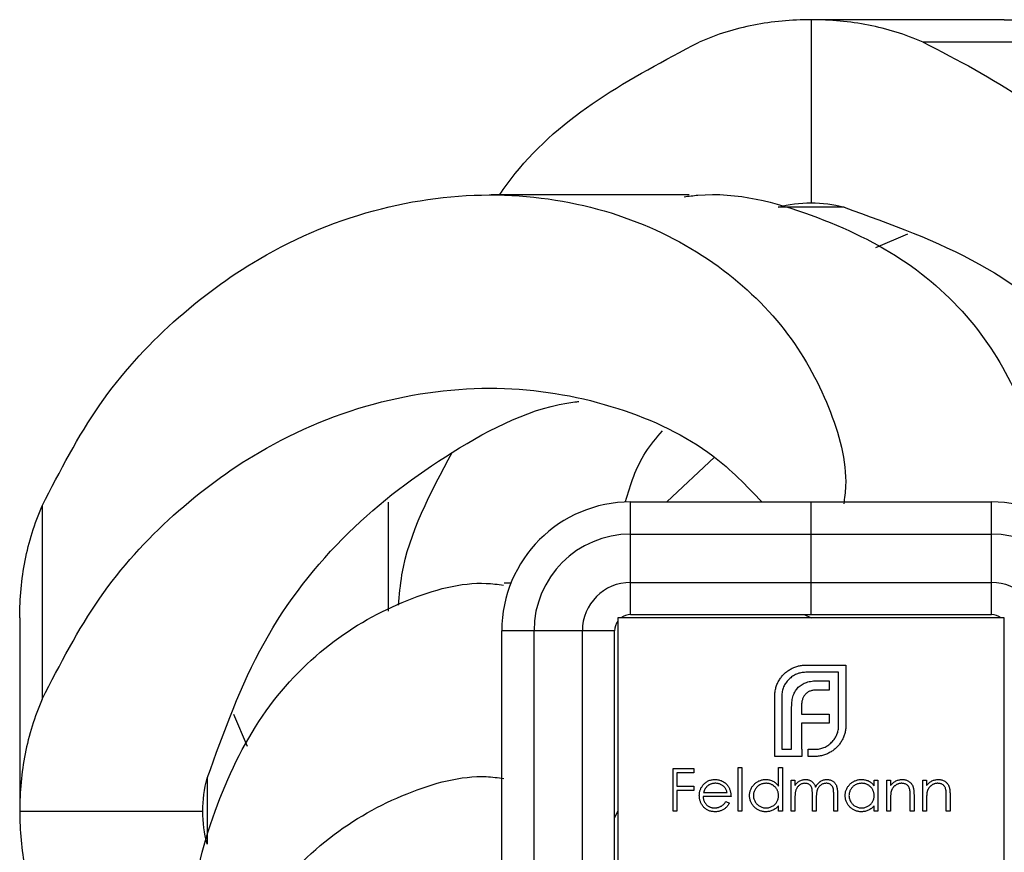
# Model space of a CAD drawing. Units: millimetres. Extents: x 35 to 2044, y 35 to 1435.
# Drawn here: x 707 to 738, y 172 to 198 of the extents above; entities that cross this region are included whole.
import ezdxf

# ---------------------------------------------------------------- set-up
doc = ezdxf.new("R2010")
doc.units = ezdxf.units.MM
doc.header["$LTSCALE"] = 7

msp = doc.modelspace()

# ---------------------------------------------------------------- linework, layer by layer
at = {"color": 7, "linetype": 'Continuous', "lineweight": 25}
for p, q in [((737.884, 198.012), (731.884, 198.012)), ((731.884, 198.012), (731.884, 192.329)), ((741.361, 197.313), (735.361, 197.313)), ((728.105, 192.572), (721.953, 192.572)), ((733.893, 190.943), (734.884, 191.36)), ((727.411, 183.045), (728.884, 184.429)), ((708.016, 182.923), (708.016, 176.923)), ((718.756, 183.039), (718.756, 179.651)), ((726.284, 182.045), (726.284, 183.045)), ((726.284, 183.045), (731.884, 183.045)), ((731.884, 182.045), (731.884, 183.045)), ((731.884, 183.045), (737.484, 183.045)), ((737.484, 182.045), (737.484, 183.045)), ((726.284, 180.545), (726.284, 182.045)), ((726.284, 182.045), (731.884, 182.045)), ((731.884, 180.545), (731.884, 182.045)), ((731.884, 182.045), (737.484, 182.045)), ((737.484, 180.545), (737.484, 182.045)), ((722.584, 180.527), (722.353, 180.527)), ((726.284, 179.545), (726.284, 180.545)), ((726.284, 180.545), (731.884, 180.545)), ((731.884, 180.545), (737.484, 180.545)), ((731.884, 179.545), (731.884, 180.545)), ((737.484, 179.545), (737.484, 180.545)), ((707.317, 179.445), (707.317, 173.445)), ((725.884, 179.445), (725.884, 167.445)), ((737.884, 179.445), (725.884, 179.445)), ((726.284, 179.545), (731.884, 179.545)), ((731.666, 179.545), (731.884, 179.445)), ((731.884, 179.545), (737.484, 179.545)), ((737.884, 167.445), (737.884, 179.445)), ((723.284, 179.045), (722.284, 179.045)), ((722.284, 167.845), (722.284, 179.045)), ((724.784, 179.045), (723.284, 179.045)), ((723.284, 167.845), (723.284, 179.045)), ((725.784, 179.045), (724.784, 179.045)), ((724.784, 167.845), (724.784, 179.045)), ((725.784, 167.845), (725.784, 179.045)), ((731.719, 177.977), (732.964, 177.977)), ((732.964, 177.977), (732.964, 176.105)), ((732.741, 177.755), (731.719, 177.755)), ((732.741, 176.105), (732.741, 177.755)), ((732.113, 177.493), (732.449, 177.493)), ((732.449, 177.493), (732.449, 177.205)), ((730.756, 175.145), (730.756, 177.017)), ((730.978, 177.017), (730.978, 175.367)), ((732.449, 177.205), (732.062, 177.205)), ((731.282, 175.367), (731.282, 176.678)), ((731.591, 176.725), (731.591, 176.46)), ((714.385, 175.454), (713.969, 176.445)), ((731.591, 176.46), (732.449, 176.46)), ((732.449, 176.46), (732.449, 176.175)), ((731.591, 176.175), (731.591, 175.367)), ((732.449, 176.175), (731.591, 176.175)), ((730.978, 175.367), (731.282, 175.367)), ((731.591, 175.367), (731.594, 175.367)), ((731.594, 175.367), (731.594, 175.145)), ((731.793, 175.367), (732, 175.367)), ((731.793, 175.145), (731.793, 175.367)), ((731.594, 175.145), (730.756, 175.145)), ((732, 175.145), (731.793, 175.145)), ((727.601, 174.768), (728.246, 174.768)), ((727.601, 173.445), (727.601, 174.768)), ((727.72, 174.632), (727.72, 174.225)), ((728.246, 174.632), (727.72, 174.632)), ((728.246, 174.768), (728.246, 174.632)), ((729.619, 174.802), (729.738, 174.802)), ((729.619, 173.445), (729.619, 174.802)), ((729.738, 174.802), (729.738, 173.445)), ((730.874, 174.802), (730.993, 174.802)), ((730.874, 174.225), (730.874, 174.802)), ((730.993, 174.802), (730.993, 173.445)), ((731.264, 174.412), (731.383, 174.412)), ((731.264, 173.445), (731.264, 174.412)), ((731.383, 174.412), (731.383, 174.244)), ((733.842, 174.412), (733.961, 174.412)), ((733.842, 174.233), (733.842, 174.412)), ((733.961, 174.412), (733.961, 173.445)), ((734.233, 174.412), (734.351, 174.412)), ((734.233, 173.445), (734.233, 174.412)), ((734.351, 174.412), (734.351, 174.237)), ((735.352, 174.412), (735.471, 174.412)), ((735.352, 173.445), (735.352, 174.412)), ((735.471, 174.412), (735.471, 174.237)), ((727.72, 174.225), (728.246, 174.225)), ((727.72, 174.089), (727.72, 173.445)), ((728.246, 174.089), (727.72, 174.089)), ((728.246, 174.225), (728.246, 174.089)), ((728.546, 174.022), (729.28, 174.022)), ((731.926, 173.445), (731.926, 173.937)), ((732.587, 173.445), (732.587, 173.969)), ((732.706, 173.969), (732.706, 173.445)), ((735.081, 173.939), (735.081, 173.445)), ((736.2, 173.939), (736.2, 173.445)), ((729.399, 173.903), (728.534, 173.903)), ((729.242, 173.75), (729.348, 173.695)), ((731.383, 173.852), (731.383, 173.445)), ((732.045, 173.821), (732.045, 173.445)), ((734.351, 173.794), (734.351, 173.445)), ((734.962, 173.445), (734.962, 173.9)), ((735.471, 173.794), (735.471, 173.445)), ((736.081, 173.445), (736.081, 173.9)), ((707.317, 173.445), (712.999, 173.445)), ((725.784, 173.227), (725.884, 173.445)), ((727.72, 173.445), (727.601, 173.445)), ((729.738, 173.445), (729.619, 173.445)), ((730.874, 173.445), (730.874, 173.612)), ((730.993, 173.445), (730.874, 173.445)), ((731.383, 173.445), (731.264, 173.445)), ((732.045, 173.445), (731.926, 173.445)), ((732.706, 173.445), (732.587, 173.445)), ((733.842, 173.445), (733.842, 173.612)), ((733.961, 173.445), (733.842, 173.445)), ((734.351, 173.445), (734.233, 173.445)), ((735.081, 173.445), (734.962, 173.445)), ((735.471, 173.445), (735.352, 173.445)), ((736.2, 173.445), (736.081, 173.445))]:
    msp.add_line(p, q, dxfattribs=at)
at = {"color": 8, "linetype": 'Continuous', "lineweight": 25}
for p, q in [((732.909, 192.191), (730.858, 192.191)), ((713.138, 174.47), (713.138, 172.419))]:
    msp.add_line(p, q, dxfattribs=at)
at = {"color": 7, "linetype": 'Continuous', "lineweight": 25}
for centre, radius, start, end in [((726.284, 179.045), 4, 90, 180), ((737.484, 179.045), 4, 0, 90), ((726.284, 179.045), 3, 90, 180), ((737.484, 179.045), 3, 0, 90), ((726.284, 179.045), 1.5, 90, 180), ((737.484, 179.045), 1.5, 0, 90), ((726.284, 179.045), 0.5, 90, 126.8699), ((737.484, 179.045), 0.5, 53.1301, 90), ((726.284, 179.045), 0.5, 143.1301, 180)]:
    msp.add_arc(centre, radius, start, end, dxfattribs=at)
for points, knots in [([(731.884, 198.012), (731.277, 198.012), (730.683, 197.957), (729.523, 197.729), (728.956, 197.556), (728.406, 197.313)], [0, 0, 0, 0, 0.5, 0.5, 1, 1, 1, 1]), ([(735.361, 197.313), (734.811, 197.556), (734.244, 197.729), (733.084, 197.957), (732.49, 198.012), (731.884, 198.012)], [0, 0, 0, 0, 0.5, 0.5, 1, 1, 1, 1]), ([(737.884, 198.012), (738.49, 198.012), (739.084, 197.957), (740.244, 197.729), (740.811, 197.556), (741.361, 197.313)], [0, 0, 0, 0, 0.5, 0.5, 1, 1, 1, 1]), ([(722.212, 192.572), (722.37, 192.795), (723.176, 193.93), (725.222, 195.645), (727.337, 196.753), (728.406, 197.313)], [0, 0, 0, 0, 0.107793, 0.549246, 1, 1, 1, 1]), ([(735.361, 197.313), (736.44, 196.758), (738.574, 195.661), (741.145, 193.311), (743.322, 190.37), (744.763, 186.832), (745.184, 182.953), (744.53, 179.41), (743.226, 176.642), (741.983, 175.45), (741.484, 174.972)], [0, 0, 0, 0, 0.117922, 0.23341, 0.346565, 0.492786, 0.635184, 0.773954, 0.909275, 1, 1, 1, 1]), ([(708.016, 182.923), (708.57, 184.001), (709.667, 186.135), (712.018, 188.706), (714.958, 190.883), (718.498, 192.326), (722.37, 192.742), (725.939, 192.103), (728.929, 190.597), (731.181, 188.472), (732.52, 186.034), (733.046, 184.102), (732.923, 183.162), (732.899, 182.982)], [0, 0, 0, 0, 0.088859, 0.175884, 0.26115, 0.371334, 0.478637, 0.583206, 0.685175, 0.784725, 0.882036, 0.977284, 1, 1, 1, 1]), ([(727.947, 192.518), (728.087, 192.536), (729.47, 192.705), (731.933, 192.037), (734.931, 190.614), (737.181, 188.468), (738.52, 186.035), (739.046, 184.104), (738.923, 183.166), (738.9, 182.987)], [0, 0, 0, 0, 0.022181, 0.218386, 0.409714, 0.596501, 0.779088, 0.957804, 1, 1, 1, 1]), ([(732.909, 192.191), (734.351, 191.672), (737.198, 190.647), (740.659, 187.928), (743.148, 184.604), (744.451, 182.045), (744.593, 180.698), (744.597, 180.658)], [0, 0, 0, 0, 0.253137, 0.499868, 0.740442, 0.992279, 1, 1, 1, 1]), ([(708.016, 176.923), (708.57, 178.001), (709.667, 180.135), (712.017, 182.706), (714.959, 184.884), (718.496, 186.325), (722.375, 186.745), (725.919, 186.091), (728.687, 184.788), (729.878, 183.544), (730.356, 183.045)], [0, 0, 0, 0, 0.117922, 0.23341, 0.346565, 0.492786, 0.635184, 0.773954, 0.909275, 1, 1, 1, 1]), ([(713.138, 174.47), (713.657, 175.912), (714.681, 178.759), (717.4, 182.22), (720.725, 184.71), (723.283, 186.012), (724.63, 186.155), (724.67, 186.159)], [0, 0, 0, 0, 0.253137, 0.499868, 0.740442, 0.992279, 1, 1, 1, 1]), ([(726.12, 183.057), (726.282, 183.585), (726.525, 184.375), (727.083, 185.035), (727.268, 185.255)], [0, 0, 0, 0, 0.667605, 1, 1, 1, 1]), ([(719.079, 179.835), (719.105, 180.151), (719.238, 181.776), (720.073, 183.33), (720.747, 184.582)], [0, 0, 0, 0, 0.193971, 1, 1, 1, 1]), ([(707.317, 179.445), (707.317, 180.051), (707.372, 180.645), (707.6, 181.806), (707.773, 182.372), (708.016, 182.923)], [0, 0, 0, 0, 0.5, 0.5, 1, 1, 1, 1]), ([(712.81, 169.508), (712.793, 169.649), (712.624, 171.031), (713.291, 173.494), (714.714, 176.492), (716.861, 178.742), (719.294, 180.081), (721.225, 180.608), (722.162, 180.485), (722.341, 180.461)], [0, 0, 0, 0, 0.022181, 0.218386, 0.409714, 0.596501, 0.779088, 0.957804, 1, 1, 1, 1]), ([(731.243, 177.852), (731.28, 177.872), (731.352, 177.91), (731.469, 177.948), (731.592, 177.973), (731.676, 177.976), (731.719, 177.977)], [0, 0, 0, 0, 0.247883, 0.49298, 0.742751, 1, 1, 1, 1]), ([(730.9, 177.521), (730.923, 177.554), (730.967, 177.62), (731.049, 177.709), (731.14, 177.788), (731.209, 177.831), (731.243, 177.852)], [0, 0, 0, 0, 0.250231, 0.49812, 0.74656, 1, 1, 1, 1]), ([(731.719, 177.755), (731.694, 177.754), (731.644, 177.753), (731.571, 177.742), (731.501, 177.725), (731.434, 177.701), (731.37, 177.67), (731.309, 177.632), (731.25, 177.588), (731.214, 177.554), (731.196, 177.536)], [0, 0, 0, 0, 0.130168, 0.255523, 0.37903, 0.500217, 0.622743, 0.74532, 0.870786, 1, 1, 1, 1]), ([(730.795, 177.283), (730.801, 177.304), (730.813, 177.346), (730.838, 177.407), (730.866, 177.465), (730.889, 177.502), (730.9, 177.521)], [0, 0, 0, 0, 0.252574, 0.504789, 0.751125, 1, 1, 1, 1]), ([(731.196, 177.536), (731.179, 177.518), (731.144, 177.483), (731.101, 177.424), (731.062, 177.364), (731.032, 177.3), (731.007, 177.233), (730.991, 177.164), (730.98, 177.091), (730.979, 177.042), (730.978, 177.017)], [0, 0, 0, 0, 0.129954, 0.255342, 0.378621, 0.500515, 0.622735, 0.745008, 0.871081, 1, 1, 1, 1]), ([(731.333, 177.037), (731.342, 177.061), (731.36, 177.11), (731.396, 177.176), (731.438, 177.238), (731.472, 177.273), (731.489, 177.291)], [0, 0, 0, 0, 0.2606479, 0.5118555, 0.7577455, 1, 1, 1, 1]), ([(731.489, 177.291), (731.507, 177.307), (731.542, 177.34), (731.605, 177.38), (731.672, 177.417), (731.721, 177.434), (731.747, 177.443)], [0, 0, 0, 0, 0.238846, 0.483132, 0.735778, 1, 1, 1, 1]), ([(731.747, 177.443), (731.774, 177.451), (731.829, 177.467), (731.918, 177.482), (732.013, 177.492), (732.079, 177.493), (732.113, 177.493)], [0, 0, 0, 0, 0.227657, 0.469428, 0.726006, 1, 1, 1, 1]), ([(730.756, 177.017), (730.756, 177.04), (730.757, 177.085), (730.765, 177.152), (730.776, 177.218), (730.789, 177.261), (730.795, 177.283)], [0, 0, 0, 0, 0.251403, 0.50207, 0.751003, 1, 1, 1, 1]), ([(731.282, 176.678), (731.283, 176.711), (731.284, 176.776), (731.293, 176.869), (731.309, 176.956), (731.325, 177.011), (731.333, 177.037)], [0, 0, 0, 0, 0.2749164, 0.5318693, 0.7742078, 1, 1, 1, 1]), ([(731.715, 177.08), (731.705, 177.069), (731.685, 177.048), (731.661, 177.01), (731.638, 176.971), (731.627, 176.942), (731.622, 176.928)], [0, 0, 0, 0, 0.245589, 0.490506, 0.740629, 1, 1, 1, 1]), ([(731.859, 177.173), (731.845, 177.168), (731.818, 177.157), (731.78, 177.135), (731.745, 177.11), (731.725, 177.09), (731.715, 177.08)], [0, 0, 0, 0, 0.257074, 0.506527, 0.754684, 1, 1, 1, 1]), ([(732.062, 177.205), (732.044, 177.204), (732.008, 177.204), (731.956, 177.198), (731.906, 177.188), (731.875, 177.178), (731.859, 177.173)], [0, 0, 0, 0, 0.266397, 0.520201, 0.765904, 1, 1, 1, 1]), ([(708.016, 176.923), (707.773, 176.372), (707.6, 175.806), (707.372, 174.645), (707.317, 174.051), (707.317, 173.445)], [0, 0, 0, 0, 0.5, 0.5, 1, 1, 1, 1]), ([(731.622, 176.928), (731.617, 176.912), (731.607, 176.881), (731.598, 176.831), (731.591, 176.779), (731.591, 176.743), (731.591, 176.725)], [0, 0, 0, 0, 0.234137, 0.4766, 0.733556, 1, 1, 1, 1]), ([(732.523, 175.582), (732.54, 175.6), (732.575, 175.636), (732.619, 175.695), (732.656, 175.757), (732.688, 175.821), (732.712, 175.888), (732.728, 175.958), (732.739, 176.031), (732.74, 176.08), (732.741, 176.105)], [0, 0, 0, 0, 0.130632, 0.256062, 0.379449, 0.501939, 0.624027, 0.746533, 0.871852, 1, 1, 1, 1]), ([(732.964, 176.105), (732.962, 176.063), (732.96, 175.979), (732.935, 175.858), (732.897, 175.741), (732.858, 175.669), (732.839, 175.633)], [0, 0, 0, 0, 0.255507, 0.504692, 0.751467, 1, 1, 1, 1]), ([(732, 175.367), (732.025, 175.368), (732.075, 175.369), (732.148, 175.379), (732.218, 175.396), (732.285, 175.42), (732.35, 175.45), (732.41, 175.488), (732.469, 175.531), (732.505, 175.565), (732.523, 175.582)], [0, 0, 0, 0, 0.13049, 0.257005, 0.380817, 0.502305, 0.624277, 0.746637, 0.871818, 1, 1, 1, 1]), ([(732.839, 175.633), (732.817, 175.598), (732.775, 175.528), (732.695, 175.436), (732.607, 175.355), (732.54, 175.311), (732.507, 175.289)], [0, 0, 0, 0, 0.256204, 0.504412, 0.75207, 1, 1, 1, 1]), ([(732.269, 175.184), (732.247, 175.178), (732.204, 175.166), (732.137, 175.154), (732.069, 175.146), (732.023, 175.145), (732, 175.145)], [0, 0, 0, 0, 0.247387, 0.494748, 0.745943, 1, 1, 1, 1]), ([(732.507, 175.289), (732.489, 175.278), (732.452, 175.256), (732.393, 175.227), (732.332, 175.203), (732.29, 175.19), (732.269, 175.184)], [0, 0, 0, 0, 0.248875, 0.495211, 0.747426, 1, 1, 1, 1]), ([(722.406, 149.577), (721.328, 150.131), (719.193, 151.229), (716.622, 153.579), (714.445, 156.52), (713.003, 160.059), (712.586, 163.931), (713.226, 167.5), (714.731, 170.49), (716.856, 172.742), (719.295, 174.081), (721.226, 174.608), (722.166, 174.484), (722.347, 174.461)], [0, 0, 0, 0, 0.0888588, 0.1758841, 0.2611504, 0.3713338, 0.4786365, 0.5832056, 0.6851751, 0.7847248, 0.8820362, 0.9772843, 1, 1, 1, 1]), ([(728.415, 173.926), (728.416, 173.941), (728.416, 173.97), (728.421, 174.014), (728.43, 174.056), (728.442, 174.097), (728.458, 174.137), (728.477, 174.176), (728.5, 174.213), (728.518, 174.237), (728.526, 174.248)], [0, 0, 0, 0, 0.128045, 0.253768, 0.377428, 0.500551, 0.623296, 0.746578, 0.872348, 1, 1, 1, 1]), ([(728.526, 174.248), (728.538, 174.263), (728.562, 174.291), (728.602, 174.328), (728.645, 174.359), (728.691, 174.385), (728.74, 174.404), (728.792, 174.419), (728.847, 174.427), (728.885, 174.428), (728.904, 174.429)], [0, 0, 0, 0, 0.1288353, 0.2535893, 0.3746433, 0.49534, 0.6163248, 0.7397593, 0.8668423, 1, 1, 1, 1]), ([(728.91, 174.31), (728.899, 174.31), (728.875, 174.309), (728.841, 174.305), (728.807, 174.298), (728.775, 174.288), (728.745, 174.275), (728.715, 174.26), (728.688, 174.241), (728.67, 174.227), (728.661, 174.219)], [0, 0, 0, 0, 0.131092, 0.259141, 0.384162, 0.505992, 0.629098, 0.750669, 0.874039, 1, 1, 1, 1]), ([(728.904, 174.429), (728.924, 174.428), (728.963, 174.427), (729.02, 174.418), (729.073, 174.403), (729.124, 174.382), (729.172, 174.355), (729.216, 174.322), (729.257, 174.283), (729.281, 174.254), (729.294, 174.238)], [0, 0, 0, 0, 0.13204, 0.259033, 0.38188, 0.502258, 0.622752, 0.744743, 0.870109, 1, 1, 1, 1]), ([(729.28, 174.022), (729.276, 174.037), (729.267, 174.068), (729.25, 174.11), (729.23, 174.147), (729.207, 174.179), (729.181, 174.208), (729.15, 174.233), (729.116, 174.256), (729.078, 174.275), (729.038, 174.291), (728.996, 174.301), (728.954, 174.309), (728.925, 174.31), (728.91, 174.31)], [0, 0, 0, 0, 0.09624, 0.185231, 0.267501, 0.3444, 0.419595, 0.496891, 0.576638, 0.660268, 0.745387, 0.83004, 0.914474, 1, 1, 1, 1]), ([(729.294, 174.238), (729.302, 174.227), (729.319, 174.204), (729.34, 174.167), (729.358, 174.128), (729.372, 174.087), (729.384, 174.044), (729.392, 173.999), (729.397, 173.952), (729.398, 173.919), (729.399, 173.903)], [0, 0, 0, 0, 0.118522, 0.236255, 0.356174, 0.47725, 0.60154, 0.729618, 0.862158, 1, 1, 1, 1]), ([(729.975, 173.931), (729.976, 173.948), (729.977, 173.981), (729.984, 174.03), (729.996, 174.077), (730.012, 174.122), (730.033, 174.165), (730.059, 174.207), (730.089, 174.246), (730.124, 174.283), (730.162, 174.317), (730.202, 174.347), (730.244, 174.372), (730.288, 174.393), (730.334, 174.409), (730.382, 174.421), (730.432, 174.427), (730.466, 174.428), (730.483, 174.429)], [0, 0, 0, 0, 0.063775, 0.126079, 0.186904, 0.247574, 0.308003, 0.369132, 0.432033, 0.496791, 0.561611, 0.624914, 0.686726, 0.748079, 0.809582, 0.871631, 0.934886, 1, 1, 1, 1]), ([(730.485, 174.31), (730.467, 174.309), (730.433, 174.308), (730.383, 174.299), (730.335, 174.283), (730.289, 174.261), (730.247, 174.234), (730.208, 174.201), (730.175, 174.163), (730.146, 174.121), (730.123, 174.075), (730.107, 174.028), (730.096, 173.979), (730.095, 173.946), (730.094, 173.93)], [0, 0, 0, 0, 0.085921, 0.169593, 0.252476, 0.336244, 0.419505, 0.502036, 0.584775, 0.669846, 0.754185, 0.836658, 0.91801, 1, 1, 1, 1]), ([(730.483, 174.429), (730.503, 174.428), (730.542, 174.427), (730.598, 174.417), (730.652, 174.401), (730.703, 174.379), (730.751, 174.349), (730.796, 174.314), (730.837, 174.272), (730.862, 174.241), (730.874, 174.225)], [0, 0, 0, 0, 0.128884, 0.252985, 0.3742104, 0.4941015, 0.6147528, 0.7385111, 0.8662425, 1, 1, 1, 1]), ([(730.874, 173.926), (730.874, 173.94), (730.873, 173.966), (730.868, 174.004), (730.859, 174.041), (730.847, 174.077), (730.831, 174.11), (730.812, 174.142), (730.789, 174.172), (730.762, 174.2), (730.733, 174.226), (730.703, 174.249), (730.67, 174.267), (730.636, 174.283), (730.601, 174.295), (730.564, 174.304), (730.525, 174.309), (730.498, 174.31), (730.485, 174.31)], [0, 0, 0, 0, 0.065634, 0.129188, 0.191219, 0.251913, 0.312507, 0.373494, 0.435152, 0.498741, 0.562095, 0.624187, 0.685476, 0.746097, 0.807612, 0.869967, 0.933951, 1, 1, 1, 1]), ([(731.383, 174.244), (731.394, 174.258), (731.414, 174.287), (731.448, 174.324), (731.482, 174.355), (731.506, 174.372), (731.517, 174.38)], [0, 0, 0, 0, 0.2835948, 0.5433948, 0.7806456, 1, 1, 1, 1]), ([(731.696, 174.31), (731.682, 174.309), (731.653, 174.308), (731.611, 174.298), (731.57, 174.282), (731.532, 174.259), (731.496, 174.231), (731.465, 174.198), (731.439, 174.161), (731.422, 174.126), (731.411, 174.095), (731.403, 174.069), (731.397, 174.04), (731.392, 174.008), (731.388, 173.973), (731.386, 173.935), (731.383, 173.894), (731.383, 173.866), (731.383, 173.852)], [0, 0, 0, 0, 0.068677, 0.136871, 0.206114, 0.277538, 0.349772, 0.421251, 0.492911, 0.567027, 0.606614, 0.649704, 0.697303, 0.749086, 0.804881, 0.865485, 0.930237, 1, 1, 1, 1]), ([(731.517, 174.38), (731.533, 174.387), (731.564, 174.402), (731.614, 174.417), (731.665, 174.427), (731.699, 174.428), (731.717, 174.429)], [0, 0, 0, 0, 0.253734, 0.503035, 0.750014, 1, 1, 1, 1]), ([(731.926, 173.937), (731.926, 173.95), (731.926, 173.977), (731.925, 174.015), (731.923, 174.05), (731.921, 174.081), (731.917, 174.109), (731.914, 174.134), (731.91, 174.154), (731.902, 174.177), (731.892, 174.203), (731.874, 174.229), (731.852, 174.253), (731.827, 174.273), (731.798, 174.29), (731.766, 174.302), (731.732, 174.309), (731.708, 174.309), (731.696, 174.31)], [0, 0, 0, 0, 0.08253, 0.158779, 0.227738, 0.289946, 0.345499, 0.393896, 0.436374, 0.472122, 0.536384, 0.599078, 0.661948, 0.726311, 0.791771, 0.858647, 0.927305, 1, 1, 1, 1]), ([(731.717, 174.429), (731.728, 174.428), (731.751, 174.427), (731.786, 174.422), (731.819, 174.414), (731.851, 174.401), (731.881, 174.387), (731.909, 174.369), (731.933, 174.35), (731.955, 174.327), (731.975, 174.301), (731.993, 174.27), (732.01, 174.235), (732.019, 174.209), (732.024, 174.195)], [0, 0, 0, 0, 0.084152, 0.166532, 0.248836, 0.331246, 0.412957, 0.490494, 0.566156, 0.639987, 0.716765, 0.802144, 0.895833, 1, 1, 1, 1]), ([(732.024, 174.195), (732.029, 174.205), (732.04, 174.223), (732.057, 174.249), (732.075, 174.273), (732.094, 174.296), (732.113, 174.317), (732.134, 174.336), (732.156, 174.354), (732.186, 174.374), (732.225, 174.396), (732.275, 174.415), (732.326, 174.427), (732.361, 174.428), (732.379, 174.429)], [0, 0, 0, 0, 0.0717661, 0.1412255, 0.2091159, 0.2748397, 0.3394829, 0.4024763, 0.4649419, 0.5268326, 0.6474148, 0.7655615, 0.8816151, 1, 1, 1, 1]), ([(732.358, 174.31), (732.343, 174.309), (732.314, 174.308), (732.27, 174.298), (732.229, 174.281), (732.19, 174.258), (732.155, 174.229), (732.124, 174.196), (732.099, 174.158), (732.082, 174.123), (732.071, 174.091), (732.064, 174.063), (732.058, 174.032), (732.053, 173.997), (732.05, 173.958), (732.046, 173.916), (732.045, 173.87), (732.045, 173.838), (732.045, 173.821)], [0, 0, 0, 0, 0.068158, 0.134707, 0.201865, 0.270788, 0.340024, 0.408083, 0.476813, 0.547346, 0.58564, 0.628865, 0.677153, 0.730803, 0.789807, 0.854325, 0.924365, 1, 1, 1, 1]), ([(732.587, 173.969), (732.587, 173.981), (732.587, 174.005), (732.586, 174.039), (732.584, 174.07), (732.582, 174.099), (732.579, 174.124), (732.575, 174.146), (732.571, 174.165), (732.564, 174.186), (732.552, 174.209), (732.535, 174.234), (732.513, 174.256), (732.488, 174.275), (732.46, 174.291), (732.428, 174.302), (732.394, 174.309), (732.37, 174.31), (732.358, 174.31)], [0, 0, 0, 0, 0.078343, 0.150563, 0.216151, 0.27568, 0.328707, 0.375904, 0.417302, 0.452693, 0.517265, 0.581217, 0.645322, 0.712024, 0.78013, 0.850218, 0.922649, 1, 1, 1, 1]), ([(732.379, 174.429), (732.395, 174.428), (732.427, 174.427), (732.473, 174.417), (732.516, 174.401), (732.556, 174.379), (732.592, 174.352), (732.623, 174.319), (732.649, 174.281), (732.667, 174.245), (732.678, 174.214), (732.686, 174.187), (732.692, 174.157), (732.697, 174.125), (732.701, 174.09), (732.704, 174.052), (732.706, 174.011), (732.706, 173.983), (732.706, 173.969)], [0, 0, 0, 0, 0.075604, 0.147965, 0.218797, 0.28947, 0.359724, 0.429708, 0.500497, 0.574429, 0.613947, 0.657155, 0.703973, 0.754939, 0.809707, 0.868833, 0.932385, 1, 1, 1, 1]), ([(732.944, 173.931), (732.944, 173.948), (732.945, 173.981), (732.952, 174.03), (732.964, 174.077), (732.98, 174.122), (733.001, 174.165), (733.027, 174.207), (733.057, 174.246), (733.092, 174.283), (733.13, 174.317), (733.17, 174.347), (733.212, 174.372), (733.257, 174.393), (733.303, 174.409), (733.351, 174.421), (733.4, 174.427), (733.434, 174.428), (733.451, 174.429)], [0, 0, 0, 0, 0.063775, 0.126079, 0.186904, 0.247574, 0.308003, 0.369132, 0.432033, 0.496791, 0.561611, 0.624914, 0.686726, 0.748079, 0.809582, 0.871631, 0.934886, 1, 1, 1, 1]), ([(733.453, 174.31), (733.436, 174.309), (733.401, 174.308), (733.351, 174.299), (733.303, 174.283), (733.257, 174.261), (733.215, 174.234), (733.177, 174.201), (733.143, 174.163), (733.114, 174.121), (733.091, 174.075), (733.075, 174.028), (733.064, 173.979), (733.063, 173.946), (733.062, 173.93)], [0, 0, 0, 0, 0.085921, 0.169593, 0.252476, 0.336244, 0.419505, 0.502036, 0.584775, 0.669846, 0.754185, 0.836658, 0.91801, 1, 1, 1, 1]), ([(733.451, 174.429), (733.471, 174.428), (733.51, 174.427), (733.566, 174.418), (733.62, 174.403), (733.671, 174.383), (733.719, 174.356), (733.764, 174.322), (733.806, 174.281), (733.83, 174.249), (733.842, 174.233)], [0, 0, 0, 0, 0.129862, 0.254654, 0.376015, 0.495255, 0.614798, 0.738106, 0.865196, 1, 1, 1, 1]), ([(733.842, 173.926), (733.842, 173.94), (733.841, 173.966), (733.836, 174.004), (733.827, 174.041), (733.815, 174.077), (733.799, 174.11), (733.78, 174.142), (733.757, 174.172), (733.73, 174.2), (733.701, 174.226), (733.671, 174.249), (733.639, 174.267), (733.605, 174.283), (733.569, 174.295), (733.532, 174.304), (733.493, 174.309), (733.466, 174.31), (733.453, 174.31)], [0, 0, 0, 0, 0.065634, 0.129188, 0.191219, 0.251913, 0.312507, 0.373494, 0.435152, 0.498741, 0.562095, 0.624187, 0.685476, 0.746097, 0.807612, 0.869967, 0.933951, 1, 1, 1, 1]), ([(734.351, 174.237), (734.364, 174.253), (734.389, 174.284), (734.43, 174.324), (734.473, 174.357), (734.518, 174.384), (734.566, 174.404), (734.615, 174.418), (734.666, 174.427), (734.701, 174.428), (734.719, 174.429)], [0, 0, 0, 0, 0.140976, 0.2735688, 0.3989883, 0.5199298, 0.63811, 0.7565889, 0.8768598, 1, 1, 1, 1]), ([(734.698, 174.31), (734.689, 174.31), (734.67, 174.309), (734.642, 174.306), (734.615, 174.3), (734.588, 174.292), (734.563, 174.281), (734.537, 174.269), (734.513, 174.254), (734.49, 174.237), (734.468, 174.218), (734.448, 174.198), (734.43, 174.176), (734.414, 174.154), (734.4, 174.131), (734.388, 174.106), (734.377, 174.081), (734.372, 174.063), (734.37, 174.054)], [0, 0, 0, 0, 0.063986, 0.126627, 0.188984, 0.25023, 0.312351, 0.374574, 0.438148, 0.50292, 0.567974, 0.630771, 0.692935, 0.754398, 0.815218, 0.876117, 0.938015, 1, 1, 1, 1]), ([(734.948, 174.12), (734.944, 174.135), (734.936, 174.164), (734.917, 174.203), (734.893, 174.236), (734.863, 174.263), (734.829, 174.285), (734.789, 174.299), (734.746, 174.309), (734.715, 174.309), (734.698, 174.31)], [0, 0, 0, 0, 0.13552, 0.260833, 0.378476, 0.493178, 0.609281, 0.729981, 0.859261, 1, 1, 1, 1]), ([(734.719, 174.429), (734.737, 174.428), (734.772, 174.427), (734.823, 174.416), (734.871, 174.399), (734.915, 174.375), (734.954, 174.345), (734.989, 174.311), (735.018, 174.271), (735.038, 174.234), (735.05, 174.201), (735.058, 174.173), (735.065, 174.142), (735.071, 174.108), (735.075, 174.07), (735.078, 174.029), (735.08, 173.985), (735.081, 173.954), (735.081, 173.939)], [0, 0, 0, 0, 0.07724, 0.151178, 0.223488, 0.295543, 0.366976, 0.437131, 0.507044, 0.57856, 0.616614, 0.658756, 0.704491, 0.754803, 0.809332, 0.868274, 0.932073, 1, 1, 1, 1]), ([(735.471, 174.237), (735.483, 174.253), (735.508, 174.284), (735.549, 174.324), (735.592, 174.357), (735.638, 174.384), (735.685, 174.404), (735.734, 174.418), (735.786, 174.427), (735.821, 174.428), (735.839, 174.429)], [0, 0, 0, 0, 0.140976, 0.2735688, 0.3989883, 0.5199298, 0.63811, 0.7565889, 0.8768598, 1, 1, 1, 1]), ([(735.818, 174.31), (735.808, 174.31), (735.789, 174.309), (735.761, 174.306), (735.734, 174.3), (735.708, 174.292), (735.682, 174.281), (735.657, 174.269), (735.633, 174.254), (735.61, 174.237), (735.588, 174.218), (735.568, 174.198), (735.55, 174.176), (735.533, 174.154), (735.519, 174.131), (735.507, 174.106), (735.497, 174.081), (735.492, 174.063), (735.489, 174.054)], [0, 0, 0, 0, 0.063986, 0.126627, 0.188984, 0.25023, 0.312351, 0.374574, 0.438148, 0.50292, 0.567974, 0.630771, 0.692935, 0.754398, 0.815218, 0.876117, 0.938015, 1, 1, 1, 1]), ([(736.067, 174.12), (736.063, 174.135), (736.055, 174.164), (736.036, 174.203), (736.012, 174.236), (735.983, 174.263), (735.948, 174.285), (735.909, 174.299), (735.865, 174.309), (735.834, 174.309), (735.818, 174.31)], [0, 0, 0, 0, 0.13552, 0.260833, 0.378476, 0.493178, 0.609281, 0.729981, 0.859261, 1, 1, 1, 1]), ([(735.839, 174.429), (735.856, 174.428), (735.891, 174.427), (735.942, 174.416), (735.99, 174.399), (736.034, 174.375), (736.074, 174.345), (736.109, 174.311), (736.138, 174.271), (736.157, 174.234), (736.17, 174.201), (736.178, 174.173), (736.185, 174.142), (736.19, 174.108), (736.194, 174.07), (736.198, 174.029), (736.2, 173.985), (736.2, 173.954), (736.2, 173.939)], [0, 0, 0, 0, 0.07724, 0.151178, 0.223488, 0.295543, 0.366976, 0.437131, 0.507044, 0.57856, 0.616614, 0.658756, 0.704491, 0.754803, 0.809332, 0.868274, 0.932073, 1, 1, 1, 1]), ([(728.901, 173.428), (728.883, 173.428), (728.847, 173.429), (728.794, 173.437), (728.744, 173.448), (728.698, 173.465), (728.654, 173.487), (728.614, 173.513), (728.577, 173.544), (728.543, 173.58), (728.513, 173.619), (728.487, 173.659), (728.465, 173.7), (728.447, 173.743), (728.432, 173.787), (728.422, 173.832), (728.416, 173.878), (728.416, 173.91), (728.415, 173.926)], [0, 0, 0, 0, 0.071579, 0.139629, 0.204797, 0.268135, 0.329814, 0.391301, 0.453434, 0.516552, 0.579631, 0.641119, 0.701294, 0.76081, 0.819932, 0.87892, 0.938983, 1, 1, 1, 1]), ([(728.661, 174.219), (728.655, 174.214), (728.642, 174.202), (728.625, 174.182), (728.609, 174.161), (728.594, 174.137), (728.58, 174.111), (728.568, 174.083), (728.556, 174.053), (728.55, 174.032), (728.546, 174.022)], [0, 0, 0, 0, 0.109984, 0.22258, 0.3385, 0.458709, 0.585535, 0.717518, 0.854667, 1, 1, 1, 1]), ([(730.48, 173.428), (730.462, 173.428), (730.429, 173.429), (730.379, 173.436), (730.332, 173.448), (730.286, 173.464), (730.242, 173.485), (730.2, 173.51), (730.16, 173.54), (730.123, 173.574), (730.088, 173.611), (730.058, 173.651), (730.033, 173.693), (730.012, 173.737), (729.995, 173.782), (729.984, 173.83), (729.977, 173.88), (729.976, 173.914), (729.975, 173.931)], [0, 0, 0, 0, 0.06462, 0.127433, 0.189004, 0.24993, 0.310668, 0.372329, 0.434939, 0.499576, 0.564191, 0.626735, 0.688109, 0.749294, 0.810331, 0.871901, 0.935046, 1, 1, 1, 1]), ([(730.094, 173.93), (730.095, 173.913), (730.096, 173.88), (730.106, 173.832), (730.123, 173.784), (730.147, 173.738), (730.176, 173.696), (730.209, 173.657), (730.248, 173.624), (730.29, 173.596), (730.336, 173.574), (730.384, 173.559), (730.433, 173.548), (730.467, 173.547), (730.484, 173.547)], [0, 0, 0, 0, 0.081589, 0.162859, 0.245484, 0.330807, 0.416493, 0.499893, 0.583048, 0.667158, 0.751312, 0.833785, 0.916256, 1, 1, 1, 1]), ([(730.484, 173.547), (730.501, 173.547), (730.535, 173.549), (730.586, 173.558), (730.634, 173.574), (730.681, 173.596), (730.725, 173.623), (730.764, 173.655), (730.797, 173.692), (730.825, 173.732), (730.847, 173.777), (730.863, 173.824), (730.873, 173.874), (730.874, 173.909), (730.874, 173.926)], [0, 0, 0, 0, 0.084802, 0.168664, 0.252552, 0.33824, 0.423103, 0.505556, 0.586176, 0.667136, 0.748499, 0.830452, 0.913456, 1, 1, 1, 1]), ([(733.448, 173.428), (733.431, 173.428), (733.397, 173.429), (733.347, 173.436), (733.3, 173.448), (733.254, 173.464), (733.21, 173.485), (733.168, 173.51), (733.128, 173.54), (733.091, 173.574), (733.056, 173.611), (733.026, 173.651), (733.001, 173.693), (732.98, 173.737), (732.963, 173.782), (732.952, 173.83), (732.945, 173.88), (732.944, 173.914), (732.944, 173.931)], [0, 0, 0, 0, 0.06462, 0.127433, 0.189004, 0.24993, 0.310668, 0.372329, 0.434939, 0.499576, 0.564191, 0.626735, 0.688109, 0.749294, 0.810331, 0.871901, 0.935046, 1, 1, 1, 1]), ([(733.062, 173.93), (733.063, 173.913), (733.064, 173.88), (733.075, 173.832), (733.091, 173.784), (733.115, 173.738), (733.144, 173.696), (733.177, 173.657), (733.216, 173.624), (733.258, 173.596), (733.304, 173.574), (733.352, 173.559), (733.401, 173.548), (733.435, 173.547), (733.452, 173.547)], [0, 0, 0, 0, 0.0815893, 0.1628589, 0.2454837, 0.3308071, 0.4164934, 0.4998932, 0.5830482, 0.6671579, 0.7513119, 0.8337848, 0.9162565, 1, 1, 1, 1]), ([(733.452, 173.547), (733.469, 173.547), (733.503, 173.549), (733.554, 173.558), (733.603, 173.574), (733.649, 173.596), (733.693, 173.623), (733.732, 173.655), (733.765, 173.692), (733.793, 173.732), (733.815, 173.777), (733.831, 173.824), (733.841, 173.874), (733.842, 173.909), (733.842, 173.926)], [0, 0, 0, 0, 0.084802, 0.168664, 0.252552, 0.33824, 0.423103, 0.505556, 0.586176, 0.667136, 0.748499, 0.830452, 0.913456, 1, 1, 1, 1]), ([(734.37, 174.054), (734.368, 174.047), (734.365, 174.033), (734.361, 174.01), (734.358, 173.983), (734.356, 173.952), (734.354, 173.918), (734.352, 173.88), (734.351, 173.839), (734.351, 173.81), (734.351, 173.794)], [0, 0, 0, 0, 0.076995, 0.167615, 0.271052, 0.38946, 0.520843, 0.666399, 0.826094, 1, 1, 1, 1]), ([(734.962, 173.9), (734.962, 173.913), (734.962, 173.938), (734.961, 173.974), (734.96, 174.007), (734.959, 174.036), (734.956, 174.062), (734.954, 174.084), (734.951, 174.103), (734.949, 174.115), (734.948, 174.12)], [0, 0, 0, 0, 0.17885, 0.34211, 0.489826, 0.623254, 0.74008, 0.841483, 0.928908, 1, 1, 1, 1]), ([(735.489, 174.054), (735.487, 174.047), (735.484, 174.033), (735.481, 174.01), (735.478, 173.983), (735.475, 173.952), (735.473, 173.918), (735.471, 173.88), (735.471, 173.839), (735.471, 173.81), (735.471, 173.794)], [0, 0, 0, 0, 0.076995, 0.167615, 0.271052, 0.38946, 0.520843, 0.666399, 0.826094, 1, 1, 1, 1]), ([(736.081, 173.9), (736.081, 173.913), (736.081, 173.938), (736.081, 173.974), (736.08, 174.007), (736.078, 174.036), (736.076, 174.062), (736.074, 174.084), (736.071, 174.103), (736.068, 174.115), (736.067, 174.12)], [0, 0, 0, 0, 0.17885, 0.3421096, 0.4898257, 0.6232544, 0.7400797, 0.8414827, 0.9289077, 1, 1, 1, 1]), ([(728.534, 173.903), (728.534, 173.89), (728.536, 173.865), (728.541, 173.828), (728.549, 173.794), (728.561, 173.761), (728.575, 173.729), (728.593, 173.7), (728.614, 173.672), (728.637, 173.646), (728.663, 173.623), (728.691, 173.602), (728.72, 173.585), (728.75, 173.571), (728.782, 173.56), (728.816, 173.553), (728.851, 173.548), (728.874, 173.547), (728.887, 173.547)], [0, 0, 0, 0, 0.068385, 0.134476, 0.198391, 0.260753, 0.321829, 0.383037, 0.444653, 0.507398, 0.569825, 0.630778, 0.690929, 0.750945, 0.811049, 0.872331, 0.935004, 1, 1, 1, 1]), ([(728.887, 173.547), (728.898, 173.547), (728.922, 173.547), (728.957, 173.552), (728.991, 173.559), (729.025, 173.569), (729.057, 173.581), (729.087, 173.595), (729.115, 173.611), (729.141, 173.629), (729.166, 173.652), (729.19, 173.679), (729.217, 173.712), (729.234, 173.737), (729.242, 173.75)], [0, 0, 0, 0, 0.082592, 0.163879, 0.245659, 0.327726, 0.40861, 0.485749, 0.559169, 0.630268, 0.705306, 0.792065, 0.889796, 1, 1, 1, 1]), ([(729.348, 173.695), (729.34, 173.68), (729.323, 173.651), (729.295, 173.611), (729.266, 173.575), (729.233, 173.544), (729.2, 173.517), (729.164, 173.494), (729.126, 173.474), (729.086, 173.457), (729.043, 173.444), (728.998, 173.435), (728.951, 173.429), (728.918, 173.428), (728.901, 173.428)], [0, 0, 0, 0, 0.09337, 0.181661, 0.265874, 0.346355, 0.4246, 0.501903, 0.579992, 0.658443, 0.738672, 0.821894, 0.908801, 1, 1, 1, 1]), ([(707.317, 173.445), (707.317, 172.839), (707.372, 172.245), (707.6, 171.084), (707.773, 170.518), (708.016, 169.967)], [0, 0, 0, 0, 0.5, 0.5, 1, 1, 1, 1]), ([(730.874, 173.612), (730.861, 173.597), (730.835, 173.567), (730.791, 173.529), (730.745, 173.497), (730.696, 173.471), (730.645, 173.452), (730.592, 173.438), (730.537, 173.429), (730.499, 173.428), (730.48, 173.428)], [0, 0, 0, 0, 0.134298, 0.262085, 0.38627, 0.507165, 0.6273, 0.748145, 0.87237, 1, 1, 1, 1]), ([(733.842, 173.612), (733.829, 173.597), (733.803, 173.567), (733.759, 173.529), (733.713, 173.497), (733.664, 173.471), (733.613, 173.452), (733.56, 173.438), (733.505, 173.429), (733.467, 173.428), (733.448, 173.428)], [0, 0, 0, 0, 0.134298, 0.262085, 0.38627, 0.507165, 0.6273, 0.748145, 0.87237, 1, 1, 1, 1])]:
    msp.add_open_spline(points, degree=3, knots=knots, dxfattribs=at)
for points in [[(730.858, 192.191), (731.194, 192.284), (731.536, 192.329), (731.884, 192.329)], [(731.884, 192.329), (732.231, 192.329), (732.573, 192.284), (732.909, 192.191)], [(712.999, 173.445), (712.999, 173.792), (713.044, 174.134), (713.138, 174.47)], [(713.138, 172.419), (713.044, 172.756), (712.999, 173.098), (712.999, 173.445)]]:
    msp.add_open_spline(points, degree=3, dxfattribs=at)

doc.saveas('drawing.dxf')
